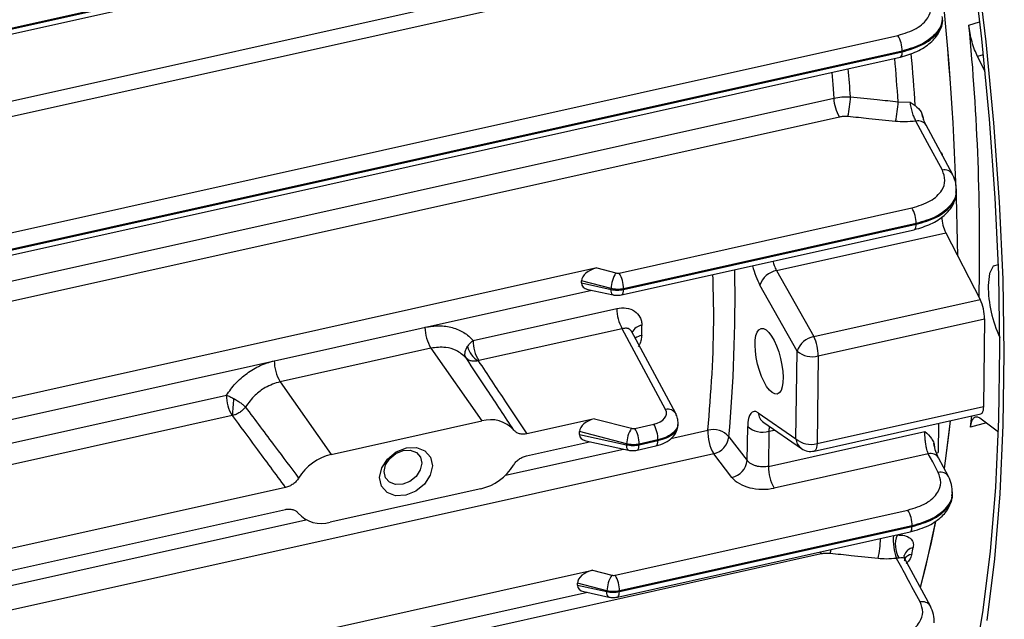
# Model space of a CAD drawing. Units: millimetres. Extents: x 20 to 422, y 10 to 287.
# Drawn here: x 185 to 187, y 113 to 115 of the extents above; entities that cross this region are included whole.
import ezdxf

# ---------------------------------------------------------------- set-up
doc = ezdxf.new("R2010")
doc.units = ezdxf.units.MM

msp = doc.modelspace()

# ---------------------------------------------------------------- linework, layer by layer
at = {"color": 7, "linetype": 'Continuous', "lineweight": 25}
for p, q in [((183.506655, 114.399906), (186.790795, 115.131032)), ((182.322466, 113.971971), (186.680124, 114.942088)), ((186.692234, 114.906567), (182.334575, 113.936451)), ((183.588422, 114.430285), (185.594641, 114.876916)), ((185.591347, 114.877844), (183.591762, 114.43269)), ((182.488928, 113.686365), (186.882755, 114.664534)), ((182.499263, 113.646171), (186.893189, 114.624362)), ((186.893162, 114.626018), (182.499335, 113.647849)), ((182.494433, 113.632921), (186.88836, 114.611112)), ((186.88836, 114.611112), (186.889015, 114.611337)), ((187.096567, 114.576489), (187.077838, 114.612906)), ((182.367762, 113.540614), (186.72542, 114.510731)), ((186.883214, 114.502195), (186.912594, 114.50138)), ((186.912594, 114.50138), (186.925172, 114.492622)), ((186.739572, 114.464627), (182.381914, 113.494511)), ((187.016323, 114.324519), (186.951536, 114.444787)), ((186.988159, 114.376801), (186.990948, 114.373036)), ((186.990268, 114.372885), (186.990948, 114.373036)), ((186.990948, 114.373036), (186.990929, 114.371659)), ((187.025946, 114.279987), (187.025935, 114.288693)), ((186.200153, 114.082345), (186.916983, 114.241928)), ((186.205708, 114.028912), (186.922562, 114.1885)), ((186.210538, 114.042164), (186.927392, 114.201752)), ((186.92739, 114.203414), (186.21056, 114.043831)), ((186.922562, 114.1885), (186.923218, 114.188726)), ((186.58532, 114.08864), (186.999925, 114.180941)), ((186.999925, 114.180941), (187.084024, 114.017419)), ((186.144901, 114.094758), (183.301395, 113.461727)), ((186.144901, 114.094758), (186.191706, 114.082511)), ((186.58532, 114.08864), (186.676534, 113.926702)), ((183.300687, 113.409752), (186.132592, 114.0402)), ((186.107634, 114.05803), (186.107703, 114.06309)), ((186.107634, 114.05803), (186.179924, 114.042331)), ((186.179949, 114.044186), (186.107703, 114.06309)), ((186.123205, 114.042238), (186.184819, 114.028858)), ((186.179924, 114.042331), (186.179949, 114.044186)), ((186.21056, 114.043831), (186.210538, 114.042164)), ((186.63575, 113.891061), (186.544536, 114.052999)), ((186.676534, 113.926702), (187.084024, 114.017419)), ((185.842173, 113.917288), (186.193901, 113.995591)), ((186.687484, 113.879261), (187.094973, 113.969977)), ((187.094973, 113.969977), (187.092047, 113.755327)), ((186.207564, 113.946041), (185.855835, 113.867738)), ((186.313597, 113.748095), (186.207564, 113.946041)), ((186.33841, 113.738272), (186.230459, 113.939796)), ((185.738734, 113.898279), (185.369441, 113.816066)), ((185.738734, 113.898279), (185.863713, 113.71994)), ((186.632824, 113.676411), (186.63575, 113.891061)), ((186.687484, 113.879261), (186.684558, 113.66461)), ((185.369441, 113.816066), (185.49442, 113.637727)), ((183.88492, 113.481558), (185.238028, 113.782791)), ((186.684558, 113.66461), (187.092047, 113.755327)), ((185.25169, 113.733242), (183.898582, 113.432008)), ((186.540272, 113.740179), (186.632824, 113.676411)), ((186.677887, 113.646307), (187.085376, 113.737023)), ((187.060479, 113.704881), (187.063375, 113.732125)), ((187.128995, 113.692311), (187.083591, 113.727042)), ((185.49442, 113.637727), (185.863713, 113.71994)), ((186.139868, 113.725533), (185.973529, 113.688502)), ((186.139868, 113.725533), (186.229806, 113.702)), ((186.238254, 113.701834), (186.284531, 113.712136)), ((186.513574, 113.62281), (186.514713, 113.706361)), ((186.553948, 113.716181), (186.6465, 113.652412)), ((186.981964, 113.714001), (186.980991, 113.642633)), ((186.102575, 113.686892), (186.10267, 113.693865)), ((186.102575, 113.686892), (186.218024, 113.66182)), ((186.21805, 113.663675), (186.10267, 113.693865)), ((186.468732, 113.681064), (186.513574, 113.62281)), ((186.566446, 113.694561), (186.565277, 113.608772)), ((186.565277, 113.608772), (186.948827, 113.694159)), ((185.972794, 113.634613), (186.127533, 113.669062)), ((186.118146, 113.6711), (186.222919, 113.648347)), ((186.218024, 113.66182), (186.21805, 113.663675)), ((186.243809, 113.648401), (186.290086, 113.658703)), ((186.248638, 113.661653), (186.294915, 113.671955)), ((186.248661, 113.66332), (186.248638, 113.661653)), ((186.294938, 113.673622), (186.248661, 113.66332)), ((186.294915, 113.671955), (186.294938, 113.673622)), ((186.476215, 113.581414), (186.431373, 113.639667)), ((186.957078, 113.6396), (186.579651, 113.555576)), ((186.977055, 113.641757), (186.980991, 113.642633)), ((187.006495, 113.583927), (186.982011, 113.629547)), ((185.383076, 113.557053), (184.016275, 113.252771)), ((185.86145, 113.553939), (185.492157, 113.471726)), ((187.015699, 113.53773), (187.015948, 113.546492)), ((184.015541, 113.198883), (185.382342, 113.503165)), ((186.190061, 113.341982), (186.906915, 113.501571)), ((186.200446, 113.301801), (186.917275, 113.461384)), ((186.917323, 113.463056), (186.200468, 113.303468)), ((186.195616, 113.288549), (186.912445, 113.448132)), ((186.897833, 113.389295), (186.897959, 113.389915)), ((186.899601, 113.381841), (186.897851, 113.389391)), ((186.962136, 113.26647), (186.899567, 113.381906)), ((183.291303, 112.721364), (186.134809, 113.354394)), ((186.134809, 113.354394), (186.181613, 113.342148)), ((186.097542, 113.317667), (186.097611, 113.322726)), ((186.097542, 113.317667), (186.169832, 113.301968)), ((186.169857, 113.303823), (186.097611, 113.322726)), ((186.1225, 113.299837), (183.290594, 112.669389)), ((186.113113, 113.301875), (186.174726, 113.288495)), ((186.169832, 113.301968), (186.169857, 113.303823)), ((186.200468, 113.303468), (186.200446, 113.301801))]:
    msp.add_line(p, q, dxfattribs=at)
at = {"color": 8, "linetype": 'Continuous', "lineweight": 25}
for p, q in [((187.056585, 114.689944), (187.082651, 114.697957)), ((187.091664, 114.617177), (187.077838, 114.612906)), ((187.099279, 113.715042), (187.060479, 113.704881)), ((186.32685, 113.677112), (186.417206, 113.697227)), ((186.566446, 113.694561), (186.580716, 113.697737)), ((186.431373, 113.639667), (182.797447, 112.830671)), ((185.921333, 113.586834), (186.210123, 113.651126)), ((183.964079, 113.151104), (185.43281, 113.478078)), ((186.694334, 113.394042), (183.259404, 112.629346)), ((186.691406, 113.398923), (186.694334, 113.394042))]:
    msp.add_line(p, q, dxfattribs=at)
at = {"color": 7, "linetype": 'Continuous', "lineweight": 25, "flags": 128}
for points in [[(187.067246, 113.111743), (187.090829, 113.250981), (187.109209, 113.399991), (187.122305, 113.558108), (187.130057, 113.724624), (187.132431, 113.898797), (187.129417, 114.079849), (187.121028, 114.26697), (187.107301, 114.459326), (187.088297, 114.656056), (187.064102, 114.856284), (187.034824, 115.059113), (187.000593, 115.263639), (186.961563, 115.468947), (186.917907, 115.674121), (186.86982, 115.878245), (186.817518, 116.080407), (186.761234, 116.279703), (186.718468, 116.420654)], [(187.101217, 113.231471), (187.119761, 113.38181), (187.132973, 113.541336), (187.140795, 113.709338), (187.14319, 113.885064), (187.140149, 114.06773), (187.131685, 114.25652), (187.117835, 114.450591), (187.098662, 114.649076), (187.074252, 114.851088), (187.044712, 115.055726), (187.010176, 115.262076), (186.970798, 115.469215), (186.926753, 115.676219), (186.878237, 115.882163), (186.825469, 116.086127), (186.768683, 116.287201), (186.727088, 116.424433)], [(186.893189, 114.624362), (186.893174, 114.625289), (186.893162, 114.626018)], [(186.991524, 114.334318), (186.955215, 114.401733), (186.926676, 114.4547)], [(186.927392, 114.201752), (186.927391, 114.202683), (186.92739, 114.203414)], [(187.128688, 114.102149), (187.12823, 114.10228), (187.115565, 114.098787), (187.107002, 114.081294), (187.1037, 114.052164)], [(187.092047, 113.755327), (187.091768, 113.750196), (187.091086, 113.745756), (187.09002, 113.742126), (187.088597, 113.739402), (187.086856, 113.737658), (187.085376, 113.737023)], [(186.338524, 113.738054), (186.338634, 113.737838), (186.339086, 113.736856)], [(187.010246, 113.720297), (186.997884, 113.615349), (186.996187, 113.60304)], [(187.010246, 113.720297), (187.006472, 113.684838), (186.996194, 113.603088)], [(185.677143, 113.537733), (185.652472, 113.53665), (185.631678, 113.544577), (185.617925, 113.560307), (185.613309, 113.581446), (185.618531, 113.604775), (185.632798, 113.626743), (185.653936, 113.644005), (185.678727, 113.653933), (185.703398, 113.655017), (185.724193, 113.64709), (185.737945, 113.631359), (185.742562, 113.610221), (185.737339, 113.586891), (185.723073, 113.564923), (185.701935, 113.547661), (185.677143, 113.537733)], [(185.670819, 113.647704), (185.688442, 113.648477), (185.703295, 113.642815), (185.713118, 113.631579), (185.716415, 113.61648), (185.712685, 113.599816), (185.702495, 113.584125), (185.687396, 113.571795), (185.669688, 113.564703), (185.652066, 113.563929), (185.637213, 113.569592), (185.627389, 113.580828), (185.624092, 113.595927), (185.627822, 113.61259), (185.638013, 113.628282), (185.653111, 113.640612), (185.670819, 113.647704)], [(186.981562, 113.59398), (186.967852, 113.619527), (186.957078, 113.6396)], [(187.006735, 113.583444), (187.006692, 113.583533), (187.006498, 113.583922)], [(186.917275, 113.461384), (186.917302, 113.46232), (186.917323, 113.463056)], [(186.974257, 113.470921), (186.950352, 113.362821), (186.93684, 113.312048)], [(186.974812, 113.473788), (186.964181, 113.421967), (186.936865, 113.312135)], [(186.962561, 113.265586), (186.962432, 113.265868), (186.96214, 113.266462)]]:
    msp.add_lwpolyline(points, dxfattribs=at)
at = {"color": 8, "linetype": 'Continuous', "lineweight": 25, "flags": 128}
for points in [[(186.720562, 114.573756), (186.722941, 114.54391), (186.72542, 114.510731)], [(186.184819, 114.028858), (186.183295, 114.029655), (186.181911, 114.031503), (186.180864, 114.034307), (186.180193, 114.037962), (186.179924, 114.042331)], [(186.205682, 114.028906), (186.207188, 114.029681), (186.208565, 114.031495), (186.209605, 114.034253), (186.210271, 114.037853), (186.210538, 114.042164)], [(186.222919, 113.648347), (186.221395, 113.649143), (186.220011, 113.650992), (186.218965, 113.653796), (186.218294, 113.657451), (186.218024, 113.66182)], [(186.243783, 113.648395), (186.245289, 113.64917), (186.246665, 113.650984), (186.247706, 113.653742), (186.248371, 113.657342), (186.248638, 113.661653)], [(186.290086, 113.658703), (186.291566, 113.659472), (186.292942, 113.661286), (186.293983, 113.664044), (186.294648, 113.667645), (186.294915, 113.671955)], [(186.684558, 113.66461), (186.684279, 113.659479), (186.683597, 113.655039), (186.68253, 113.651409), (186.681108, 113.648685), (186.679367, 113.646941), (186.677887, 113.646307)], [(186.912445, 113.448132), (186.913926, 113.448901), (186.915302, 113.450715), (186.916342, 113.453473), (186.917008, 113.457073), (186.917275, 113.461384)], [(186.716996, 113.395209), (186.718202, 113.400598), (186.719033, 113.405074)], [(186.174726, 113.288495), (186.173202, 113.289291), (186.171819, 113.29114), (186.170772, 113.293944), (186.170101, 113.297599), (186.169832, 113.301968)], [(186.19559, 113.288543), (186.197096, 113.289318), (186.198473, 113.291132), (186.199513, 113.29389), (186.200179, 113.29749), (186.200446, 113.301801)]]:
    msp.add_lwpolyline(points, dxfattribs=at)
at = {"color": 7, "linetype": 'Continuous', "lineweight": 25}
for centre, radius, start, end in [((179.496299, 114.012406), 7.53406, 0.8437864, 18.5169774), ((179.487783, 114.010954), 7.542596, 0.8538673, 18.5068965), ((181.477013, 114.14817), 5.605813, 358.715322, 5.546009), ((186.819033, 114.626652), 0.074132, 359.509976, 30.730858), ((186.826302, 114.516474), 0.101045, 183.25843, 210.871043), ((186.457332, 114.530002), 0.309566, 348.015556, 357.059775), ((186.57243, 114.517993), 0.311185, 348.062897, 357.090022), ((186.85326, 114.204046), 0.074132, 359.511405, 30.730848), ((187.098681, 114.22878), 0.109733, 184.638465, 205.846544), ((186.596158, 114.035084), 0.054642, 101.439471, 160.86075), ((186.260362, 114.040485), 0.080498, 148.528082, 177.364507), ((186.136431, 114.044463), 0.074132, 359.511405, 30.730848), ((187.405296, 114.052906), 0.301597, 180.140829, 205.166768), ((186.985143, 113.969612), 0.109831, 0.190452, 25.802547), ((186.291194, 113.995759), 0.097293, 180.098911, 210.731057), ((185.826719, 113.950599), 0.102365, 180.593851, 210.73772), ((186.687371, 113.873146), 0.054642, 101.439471, 160.86075), ((186.577653, 113.878896), 0.109831, 0.190452, 25.802547), ((185.88282, 113.916184), 0.056287, 194.412723, 240.193221), ((185.939465, 113.917456), 0.097293, 180.098911, 210.731057), ((186.672512, 113.932925), 0.055713, 228.712844, 285.589076), ((185.457426, 113.868386), 0.102365, 180.593851, 210.73772), ((185.33532, 113.782959), 0.097293, 180.098911, 210.731057), ((184.618648, 113.803639), 0.638132, 353.674915, 357.409235), ((185.885275, 113.647008), 0.076053, 41.578417, 106.470235), ((186.298462, 113.659974), 0.080498, 148.528082, 177.364507), ((186.220808, 113.674254), 0.074132, 359.511405, 30.730848), ((186.551474, 113.748224), 0.055713, 228.712844, 285.589076), ((186.174531, 113.663952), 0.074132, 359.511405, 30.730848), ((186.518347, 113.691597), 0.101298, 176.813686, 210.840126), ((186.429982, 113.647748), 0.051103, 40.688178, 104.478281), ((186.420539, 113.687), 0.048557, 282.891423, 352.977595), ((186.669586, 113.718274), 0.055713, 228.712844, 285.589076), ((185.52325, 113.514227), 0.12682, 103.139686, 148.71055), ((186.669195, 113.685351), 0.04, 235.432963, 282.550707), ((185.832621, 113.677439), 0.12682, 283.139686, 328.71055), ((186.465381, 113.628746), 0.048557, 282.891423, 352.977595), ((186.667666, 113.607899), 0.102393, 179.511405, 210.730848), ((185.470595, 113.544658), 0.076053, 221.578417, 286.470235), ((186.843193, 113.463689), 0.074132, 359.511405, 30.730848), ((186.936339, 113.41636), 0.060175, 156.158481, 212.360881), ((184.921068, 113.848032), 2.046631, 347.157958, 347.629065), ((186.25027, 113.300121), 0.080498, 148.528082, 177.364507), ((186.126339, 113.3041), 0.074132, 359.511405, 30.730848)]:
    msp.add_arc(centre, radius, start, end, dxfattribs=at)
at = {"color": 8, "linetype": 'Continuous', "lineweight": 25}
for centre, radius, start, end in [((186.878362, 114.621933), 0.015025, 315.156765, 9.303306), ((180.405895, 114.051206), 6.534203, 3.873548, 4.9821929), ((180.370686, 114.046844), 6.528427, 3.9995699, 4.9320851), ((180.410655, 114.057169), 6.372242, 4.1122168, 4.7315582), ((186.932226, 114.432492), 0.022891, 32.491419, 104.033241), ((186.997073, 114.312108), 0.022893, 32.456016, 104.02762), ((186.912562, 114.199322), 0.015028, 315.160438, 9.304894), ((186.25744, 113.92704), 0.027075, 94.347036, 159.168694), ((186.263337, 113.888219), 0.042204, 101.317161, 124.471346), ((186.31914, 113.725895), 0.022882, 32.099856, 104.018512), ((186.572859, 113.742854), 0.032696, 184.691513, 234.663148), ((186.665411, 113.679085), 0.032696, 184.691513, 234.663148), ((186.962638, 113.617444), 0.022843, 31.984865, 104.086478), ((186.987121, 113.571823), 0.022844, 31.982942, 104.084332), ((186.999496, 113.428676), 0.128447, 175.38598, 200.681208), ((186.561787, 113.441558), 0.278465, 347.811531, 358.037813), ((186.924281, 113.382534), 0.027337, 98.63112, 164.334919), ((186.922304, 113.362966), 0.030725, 100.877685, 140.463311), ((186.942826, 113.254413), 0.022764, 31.957341, 104.23763)]:
    msp.add_arc(centre, radius, start, end, dxfattribs=at)
at = {"color": 7, "linetype": 'Continuous', "lineweight": 25}
for centre, major_axis, ratio, start_param, end_param in [((186.145506, 114.070914), (0.037063, 0.012602), 0.59146252, 1.38835382, 2.93446997), ((186.195918, 114.088389), (0.011036, -0.00034), 0.58420756, 4.33887974, 5.1242779), ((186.145454, 114.067042), (0.036914, 0.014216), 0.57926747, 2.9134334, 3.8640027), ((185.469718, 115.337354), (-0.430476, 2.567571), 0.25616309, 4.08976315, 4.10108607), ((186.548018, 113.665454), (-0.019118, 0.0777), 0.35117595, 5.90664706, 7.215644), ((186.264948, 113.74008), (0.051021, -0.001574), 0.58420756, 5.1242779, 6.60780776), ((186.140473, 113.701689), (0.037063, 0.012602), 0.59146252, 1.38835382, 2.93446997), ((186.234018, 113.707878), (0.011036, -0.00034), 0.58420756, 4.33887974, 5.1242779), ((186.140394, 113.695904), (0.036914, 0.014216), 0.57926747, 2.9134334, 3.8640027), ((186.548957, 113.599375), (0.07997, -0.002467), 0.58420756, 3.58838816, 5.1242779), ((186.135414, 113.330551), (0.037063, 0.012602), 0.59146252, 1.38835382, 2.93446997), ((186.185825, 113.348026), (0.011036, -0.00034), 0.58420756, 4.33887974, 5.1242779), ((186.135361, 113.326679), (0.036914, 0.014216), 0.57926747, 2.9134334, 3.8640027)]:
    msp.add_ellipse(centre, major_axis=major_axis, ratio=ratio, start_param=start_param, end_param=end_param, dxfattribs=at)
at = {"color": 8, "linetype": 'Continuous', "lineweight": 25}
for centre, major_axis, start_param, end_param in [((185.384181, 115.319155), (-0.630906, 2.564093), 3.93626083, 4.128591), ((186.554031, 114.106549), (-0.019118, 0.0777), 1.56412864, 2.24145589)]:
    msp.add_ellipse(centre, major_axis=major_axis, ratio=0.35117595, start_param=start_param, end_param=end_param, dxfattribs=at)
at = {"color": 7, "linetype": 'Continuous', "lineweight": 25}
msp.add_ellipse((186.567096, 113.866262), major_axis=(-0.019759, 0.080303), ratio=0.35117595, dxfattribs=at)
for points, knots in [([(186.882755, 114.664534), (186.898729, 114.669522), (186.930566, 114.679464), (186.957092, 114.705291), (186.966274, 114.732306), (186.960198, 114.748855), (186.957151, 114.757154)], [0, 0, 0, 0, 0.28040593, 0.55883795, 0.77874923, 1, 1, 1, 1]), ([(186.889011, 114.611335), (186.902871, 114.615498), (186.930892, 114.623915), (186.963814, 114.645914), (186.98678, 114.672838), (186.990041, 114.692639), (186.99168, 114.702589)], [0, 0, 0, 0, 0.2437339, 0.49278555, 0.74513114, 1, 1, 1, 1]), ([(187.077838, 114.612906), (187.075313, 114.618274), (187.070233, 114.629076), (187.063994, 114.64892), (187.059005, 114.669746), (187.057388, 114.68324), (187.056585, 114.689944)], [0, 0, 0, 0, 0.2484864, 0.5000823, 0.75167078, 1, 1, 1, 1]), ([(186.72542, 114.510731), (186.731996, 114.511948), (186.745324, 114.514415), (186.759373, 114.514221), (186.766491, 114.514123)], [0, 0, 0, 0, 0.49340346, 1, 1, 1, 1]), ([(186.766491, 114.514123), (186.788279, 114.511894), (186.827185, 114.507915), (186.866094, 114.503943), (186.883214, 114.502195)], [0, 0, 0, 0, 0.56, 1, 1, 1, 1]), ([(186.926676, 114.4547), (186.925232, 114.457582), (186.922352, 114.463333), (186.918298, 114.475463), (186.914704, 114.488684), (186.913299, 114.497139), (186.912594, 114.50138)], [0, 0, 0, 0, 0.25017948, 0.49923238, 0.74882257, 1, 1, 1, 1]), ([(186.925172, 114.492622), (186.930414, 114.487816), (186.938082, 114.480786), (186.943541, 114.467897), (186.944387, 114.461084), (186.94481, 114.457682)], [0, 0, 0, 0, 0.519663386, 0.76010368, 1, 1, 1, 1]), ([(186.760151, 114.465722), (186.756208, 114.465955), (186.74916, 114.466372), (186.742504, 114.465161), (186.739572, 114.464627)], [0, 0, 0, 0, 0.55947826, 1, 1, 1, 1]), ([(186.876886, 114.453628), (186.855095, 114.455883), (186.816182, 114.45991), (186.777272, 114.463946), (186.760151, 114.465722)], [0, 0, 0, 0, 0.56, 1, 1, 1, 1]), ([(186.926676, 114.4547), (186.917495, 114.453665), (186.901048, 114.45181), (186.88429, 114.453071), (186.876886, 114.453628)], [0, 0, 0, 0, 0.55821697, 1, 1, 1, 1]), ([(186.951536, 114.444787), (186.949585, 114.448824), (186.946254, 114.455719), (186.943461, 114.465955), (186.942304, 114.470196)], [0, 0, 0, 0, 0.585596189, 1, 1, 1, 1]), ([(186.916983, 114.241928), (186.932924, 114.246904), (186.964696, 114.25682), (186.991219, 114.282568), (187.000488, 114.309509), (186.994518, 114.326032), (186.991524, 114.334318)], [0, 0, 0, 0, 0.28040391, 0.55884614, 0.7787531, 1, 1, 1, 1]), ([(187.025781, 114.285346), (187.025478, 114.292592), (187.024871, 114.307057), (187.017783, 114.320736), (187.014245, 114.327563)], [0, 0, 0, 0, 0.50093348, 1, 1, 1, 1]), ([(186.923214, 114.188724), (186.936997, 114.192858), (186.96486, 114.201216), (186.99765, 114.223001), (187.020636, 114.24965), (187.024074, 114.269292), (187.025802, 114.279163)], [0, 0, 0, 0, 0.24379143, 0.49282247, 0.74512571, 1, 1, 1, 1]), ([(186.184839, 114.028854), (186.187872, 114.028359), (186.194793, 114.027231), (186.20177, 114.028305), (186.205688, 114.028907)], [0, 0, 0, 0, 0.43835948, 1, 1, 1, 1]), ([(186.193901, 113.995591), (186.201943, 113.996535), (186.217964, 113.998416), (186.238584, 113.990397), (186.249877, 113.977552), (186.254793, 113.964765), (186.25519, 113.957596), (186.255388, 113.954037)], [0, 0, 0, 0, 0.25063013, 0.49927385, 0.74819241, 0.87497347, 1, 1, 1, 1]), ([(185.724359, 113.949538), (185.736001, 113.951325), (185.759217, 113.954889), (185.791795, 113.949733), (185.820946, 113.937964), (185.835088, 113.924189), (185.842173, 113.917288)], [0, 0, 0, 0, 0.2510688, 0.50064071, 0.74983214, 1, 1, 1, 1]), ([(185.824888, 113.874436), (185.817335, 113.881214), (185.803654, 113.89349), (185.773157, 113.902302), (185.751146, 113.899729), (185.738734, 113.898279)], [0, 0, 0, 0, 0.34957741, 0.63324211, 1, 1, 1, 1]), ([(185.824887, 113.874436), (185.824043, 113.87612), (185.822297, 113.879599), (185.822103, 113.886425), (185.82383, 113.894156), (185.826811, 113.899498), (185.828304, 113.902174)], [0, 0, 0, 0, 0.23368447, 0.48282357, 0.74094315, 1, 1, 1, 1]), ([(185.828304, 113.902174), (185.830278, 113.90501), (185.834097, 113.9105), (185.839542, 113.915076), (185.842173, 113.917288)], [0, 0, 0, 0, 0.51675837, 1, 1, 1, 1]), ([(185.942166, 113.69748), (185.920297, 113.730505), (185.881245, 113.789477), (185.842108, 113.848476), (185.824888, 113.874436)], [0, 0, 0, 0, 0.55999999, 1, 1, 1, 1]), ([(185.85484, 113.867343), (185.851891, 113.866822), (185.8459, 113.865763), (185.837511, 113.866766), (185.830124, 113.869524), (185.826616, 113.872816), (185.824888, 113.874436)], [0, 0, 0, 0, 0.246152857, 0.499950194, 0.753773585, 1, 1, 1, 1]), ([(185.238028, 113.782791), (185.245053, 113.792793), (185.259111, 113.812806), (185.287945, 113.837456), (185.320252, 113.857127), (185.343446, 113.863921), (185.355066, 113.867325)], [0, 0, 0, 0, 0.24924207, 0.49873255, 0.74888428, 1, 1, 1, 1]), ([(185.855835, 113.867738), (185.855626, 113.867683), (185.855254, 113.867585), (185.854967, 113.867417), (185.85484, 113.867343)], [0, 0, 0, 0, 0.55961094, 1, 1, 1, 1]), ([(185.85484, 113.867343), (185.877015, 113.833963), (185.916613, 113.774357), (185.956138, 113.714735), (185.973529, 113.688502)], [0, 0, 0, 0, 0.55999999, 1, 1, 1, 1]), ([(185.369441, 113.816066), (185.357158, 113.812019), (185.335374, 113.804841), (185.305378, 113.782563), (185.291911, 113.764242), (185.284476, 113.754128)], [0, 0, 0, 0, 0.36675789, 0.65042259, 1, 1, 1, 1]), ([(185.238028, 113.782791), (185.240834, 113.78179), (185.24664, 113.779718), (185.252895, 113.776472), (185.256128, 113.774794)], [0, 0, 0, 0, 0.48324192, 1, 1, 1, 1]), ([(185.256128, 113.774794), (185.259117, 113.773116), (185.265086, 113.769766), (185.273115, 113.764207), (185.279842, 113.758835), (185.282965, 113.755663), (185.284477, 113.754128)], [0, 0, 0, 0, 0.25905647, 0.51717599, 0.7663154, 1, 1, 1, 1]), ([(185.284476, 113.754128), (185.282547, 113.751693), (185.27863, 113.746749), (185.270782, 113.740599), (185.262041, 113.735783), (185.255913, 113.734143), (185.252895, 113.733336)], [0, 0, 0, 0, 0.24622642, 0.50004981, 0.75384714, 1, 1, 1, 1]), ([(185.284476, 113.754128), (185.308794, 113.721624), (185.352219, 113.663581), (185.39573, 113.605603), (185.414875, 113.580093)], [0, 0, 0, 0, 0.56, 1, 1, 1, 1]), ([(185.252895, 113.733336), (185.252664, 113.733341), (185.252249, 113.733349), (185.251861, 113.733275), (185.25169, 113.733242)], [0, 0, 0, 0, 0.55928305, 1, 1, 1, 1]), ([(185.383076, 113.557053), (185.358757, 113.589955), (185.315328, 113.648708), (185.271972, 113.707477), (185.252895, 113.733336)], [0, 0, 0, 0, 0.56, 1, 1, 1, 1]), ([(186.344119, 113.713968), (186.344007, 113.718062), (186.343784, 113.726239), (186.34027, 113.734131), (186.338515, 113.738071)], [0, 0, 0, 0, 0.50070453, 1, 1, 1, 1]), ([(187.060479, 113.704881), (187.061306, 113.709899), (187.062976, 113.720033), (187.068442, 113.728299), (187.07529, 113.731819), (187.080839, 113.728626), (187.083591, 113.727042)], [0, 0, 0, 0, 0.24754643, 0.49989081, 0.75202018, 1, 1, 1, 1]), ([(186.290066, 113.658699), (186.29791, 113.661042), (186.313228, 113.665618), (186.330541, 113.678475), (186.341562, 113.693677), (186.343267, 113.705142), (186.344073, 113.710555)], [0, 0, 0, 0, 0.27605923, 0.53902532, 0.78235847, 1, 1, 1, 1]), ([(185.973529, 113.688502), (185.9704, 113.688012), (185.964086, 113.687024), (185.955341, 113.6885), (185.947557, 113.691729), (185.943959, 113.695567), (185.942166, 113.69748)], [0, 0, 0, 0, 0.24772922, 0.49995008, 0.75078351, 1, 1, 1, 1]), ([(186.957078, 113.6396), (186.95623, 113.64182), (186.954685, 113.645866), (186.952476, 113.654486), (186.950845, 113.663496), (186.949654, 113.672694), (186.948759, 113.68299), (186.9488, 113.689753), (186.948827, 113.694159)], [0, 0, 0, 0, 0.17053183, 0.31083521, 0.50001468, 0.63318567, 0.76103272, 1, 1, 1, 1]), ([(186.948827, 113.694159), (186.95472, 113.688718), (186.963644, 113.680479), (186.971196, 113.666322), (186.971809, 113.65802), (186.9721, 113.654082)], [0, 0, 0, 0, 0.50551388, 0.76546193, 1, 1, 1, 1]), ([(186.982011, 113.629547), (186.979908, 113.634322), (186.975697, 113.643881), (186.971668, 113.657893), (186.970612, 113.665299), (186.970607, 113.665336)], [0, 0, 0, 0, 0.4982027, 0.99748532, 1, 1, 1, 1]), ([(185.940995, 113.611574), (185.942845, 113.61428), (185.946577, 113.619742), (185.954463, 113.626469), (185.963311, 113.631892), (185.96964, 113.633708), (185.972794, 113.634613)], [0, 0, 0, 0, 0.24772922, 0.49995008, 0.75078351, 1, 1, 1, 1]), ([(186.222939, 113.648343), (186.225973, 113.647848), (186.232893, 113.64672), (186.23987, 113.647794), (186.243789, 113.648396)], [0, 0, 0, 0, 0.43835948, 1, 1, 1, 1]), ([(186.565277, 113.608772), (186.561322, 113.608148), (186.552784, 113.606801), (186.540965, 113.608034), (186.53143, 113.6106), (186.524364, 113.613645), (186.517984, 113.617702), (186.51507, 113.621077), (186.513574, 113.62281)], [0, 0, 0, 0, 0.2013427, 0.43461441, 0.56383806, 0.70114302, 0.8465304, 1, 1, 1, 1]), ([(186.906915, 113.501571), (186.922861, 113.506548), (186.954642, 113.516468), (186.981182, 113.542217), (186.990489, 113.56916), (186.984544, 113.58569), (186.981562, 113.59398)], [0, 0, 0, 0, 0.28039879, 0.5588523, 0.77875936, 1, 1, 1, 1]), ([(187.01574, 113.543491), (187.015634, 113.550321), (187.015424, 113.563984), (187.009472, 113.577278), (187.006495, 113.583927)], [0, 0, 0, 0, 0.49989907, 1, 1, 1, 1]), ([(185.414875, 113.580093), (185.413026, 113.577386), (185.409293, 113.571925), (185.401408, 113.565198), (185.39256, 113.559774), (185.386231, 113.557958), (185.383076, 113.557053)], [0, 0, 0, 0, 0.24772922, 0.49995008, 0.75078351, 1, 1, 1, 1]), ([(186.912425, 113.448127), (186.928385, 113.452803), (186.958863, 113.461731), (186.991376, 113.484853), (187.010957, 113.510311), (187.014091, 113.528751), (187.015551, 113.537343)], [0, 0, 0, 0, 0.2913716, 0.55641746, 0.79332467, 1, 1, 1, 1]), ([(185.382342, 113.503165), (185.385471, 113.503654), (185.391785, 113.504643), (185.40053, 113.503167), (185.408313, 113.499937), (185.411911, 113.496099), (185.413704, 113.494186)], [0, 0, 0, 0, 0.24772922, 0.49995008, 0.75078351, 1, 1, 1, 1]), ([(186.881299, 113.440683), (186.887566, 113.440512), (186.900079, 113.440169), (186.913074, 113.43327), (186.921061, 113.423121), (186.920473, 113.414088), (186.920178, 113.409562)], [0, 0, 0, 0, 0.249996163, 0.499167326, 0.749069201, 1, 1, 1, 1]), ([(186.716996, 113.395209), (186.712654, 113.395478), (186.704895, 113.395957), (186.697564, 113.394628), (186.694334, 113.394042)], [0, 0, 0, 0, 0.55949036, 1, 1, 1, 1]), ([(186.833975, 113.382766), (186.812138, 113.385086), (186.773143, 113.389227), (186.734152, 113.393381), (186.716996, 113.395209)], [0, 0, 0, 0, 0.56, 1, 1, 1, 1]), ([(186.879327, 113.383313), (186.870921, 113.382485), (186.855899, 113.381005), (186.840679, 113.382228), (186.833975, 113.382766)], [0, 0, 0, 0, 0.55953821, 1, 1, 1, 1]), ([(186.88551, 113.384151), (186.88456, 113.383988), (186.882679, 113.383665), (186.880437, 113.383429), (186.879327, 113.383313)], [0, 0, 0, 0, 0.504695479, 1, 1, 1, 1]), ([(186.937227, 113.276478), (186.926425, 113.296422), (186.907134, 113.332035), (186.887823, 113.367644), (186.879327, 113.383313)], [0, 0, 0, 0, 0.56, 1, 1, 1, 1]), ([(186.898887, 113.377223), (186.89943, 113.378563), (186.900509, 113.381223), (186.898268, 113.383815), (186.893493, 113.385131), (186.888134, 113.384473), (186.88551, 113.384151)], [0, 0, 0, 0, 0.25935306, 0.51469083, 0.76231134, 1, 1, 1, 1]), ([(186.174747, 113.28849), (186.17778, 113.287996), (186.1847, 113.286868), (186.191677, 113.287942), (186.195596, 113.288544)], [0, 0, 0, 0, 0.43835948, 1, 1, 1, 1]), ([(186.862621, 113.183819), (186.878603, 113.18881), (186.910458, 113.198758), (186.937018, 113.224589), (186.946276, 113.251609), (186.940249, 113.268172), (186.937227, 113.276478)], [0, 0, 0, 0, 0.28039558, 0.55885023, 0.7787618, 1, 1, 1, 1]), ([(186.971472, 113.22508), (186.971419, 113.232066), (186.971313, 113.246045), (186.965196, 113.25966), (186.962136, 113.26647)], [0, 0, 0, 0, 0.49980942, 1, 1, 1, 1])]:
    msp.add_open_spline(points, degree=3, knots=knots, dxfattribs=at)
at = {"color": 8, "linetype": 'Continuous', "lineweight": 25}
for points, knots in [([(186.989889, 114.711208), (186.990453, 114.709021), (186.993948, 114.695459), (186.979111, 114.670766), (186.945838, 114.642098), (186.91076, 114.63139), (186.893162, 114.626018)], [0, 0, 0, 0, 0.06013234, 0.3728474, 0.68536588, 1, 1, 1, 1]), ([(186.893189, 114.624362), (186.910824, 114.629639), (186.945976, 114.640157), (186.978887, 114.66724), (186.993862, 114.688992), (186.991091, 114.700143), (186.990922, 114.700827)], [0, 0, 0, 0, 0.32778346, 0.6533703, 0.97874007, 1, 1, 1, 1]), ([(187.024251, 114.287531), (187.024749, 114.285534), (187.028075, 114.272191), (187.013183, 114.247818), (186.979968, 114.219333), (186.944955, 114.208732), (186.92739, 114.203414)], [0, 0, 0, 0, 0.05534856, 0.36963966, 0.68375274, 1, 1, 1, 1]), ([(186.927392, 114.201752), (186.944966, 114.206974), (186.979995, 114.217384), (187.013202, 114.244287), (187.028101, 114.267064), (187.024774, 114.279329), (187.024277, 114.28116)], [0, 0, 0, 0, 0.31644928, 0.63077772, 0.94489111, 1, 1, 1, 1]), ([(186.576025, 114.111353), (186.577093, 114.107657), (186.579544, 114.099172), (186.583236, 114.09244), (186.58532, 114.08864)], [0, 0, 0, 0, 0.43564887, 1, 1, 1, 1]), ([(186.417206, 113.697227), (186.424577, 113.788642), (186.434279, 113.908959), (186.430464, 114.045858), (186.429547, 114.078744)], [0, 0, 0, 0, 0.759778103, 1, 1, 1, 1]), ([(186.231441, 113.937892), (186.22979, 113.940158), (186.226437, 113.944761), (186.21766, 113.947895), (186.210983, 113.946669), (186.207564, 113.946041)], [0, 0, 0, 0, 0.32121309, 0.65245365, 1, 1, 1, 1]), ([(186.255055, 113.929603), (186.254714, 113.925988), (186.254028, 113.918713), (186.251266, 113.909102), (186.247441, 113.90386), (186.246119, 113.902048)], [0, 0, 0, 0, 0.392374, 0.7898493, 1, 1, 1, 1]), ([(186.294915, 113.671955), (186.302166, 113.673989), (186.317693, 113.678345), (186.335442, 113.690281), (186.343843, 113.702279), (186.34375, 113.70969), (186.343728, 113.711455)], [0, 0, 0, 0, 0.26142472, 0.55986387, 0.89518613, 1, 1, 1, 1]), ([(186.343743, 113.714148), (186.343751, 113.712548), (186.343793, 113.704962), (186.335446, 113.692619), (186.317723, 113.680127), (186.302191, 113.675693), (186.294938, 113.673622)], [0, 0, 0, 0, 0.09104967, 0.43152778, 0.73455566, 1, 1, 1, 1]), ([(186.568482, 113.706167), (186.568051, 113.705209), (186.566771, 113.702362), (186.566576, 113.697672), (186.566446, 113.694561)], [0, 0, 0, 0, 0.33658758, 1, 1, 1, 1]), ([(186.917275, 113.461384), (186.934846, 113.466518), (186.969871, 113.476752), (187.002936, 113.503447), (187.017832, 113.525635), (187.014742, 113.537414), (187.014386, 113.538774)], [0, 0, 0, 0, 0.32084312, 0.63952103, 0.95837956, 1, 1, 1, 1]), ([(187.014578, 113.545066), (187.014933, 113.543588), (187.017998, 113.530791), (187.003054, 113.507053), (186.969952, 113.478758), (186.934905, 113.468302), (186.917323, 113.463056)], [0, 0, 0, 0, 0.04160681, 0.36020874, 0.67902879, 1, 1, 1, 1]), ([(186.916505, 113.393139), (186.915005, 113.388363), (186.912612, 113.380747), (186.905316, 113.373201), (186.902595, 113.370386)], [0, 0, 0, 0, 0.62703423, 1, 1, 1, 1])]:
    msp.add_open_spline(points, degree=3, knots=knots, dxfattribs=at)
at = {"color": 7, "linetype": 'Continuous', "lineweight": 25}
for points in [[(186.179924, 114.042331), (186.182401, 114.041835), (186.187356, 114.040843), (186.195236, 114.040425), (186.203113, 114.040755), (186.208063, 114.041694), (186.210538, 114.042164)], [(186.21056, 114.043831), (186.208086, 114.043377), (186.203137, 114.042469), (186.19526, 114.042186), (186.187381, 114.042651), (186.182426, 114.043674), (186.179949, 114.044186)], [(186.218024, 113.66182), (186.220502, 113.661324), (186.225457, 113.660332), (186.233336, 113.659914), (186.241214, 113.660244), (186.246163, 113.661183), (186.248638, 113.661653)], [(186.248661, 113.66332), (186.246186, 113.662866), (186.241237, 113.661958), (186.23336, 113.661675), (186.225482, 113.66214), (186.220527, 113.663163), (186.21805, 113.663675)], [(186.169832, 113.301968), (186.172309, 113.301472), (186.177264, 113.30048), (186.185144, 113.300062), (186.193021, 113.300392), (186.197971, 113.301331), (186.200446, 113.301801)], [(186.200468, 113.303468), (186.197994, 113.303014), (186.193044, 113.302106), (186.185168, 113.301823), (186.177289, 113.302288), (186.172334, 113.303311), (186.169857, 113.303823)]]:
    msp.add_open_spline(points, degree=3, dxfattribs=at)

doc.saveas('drawing.dxf')
